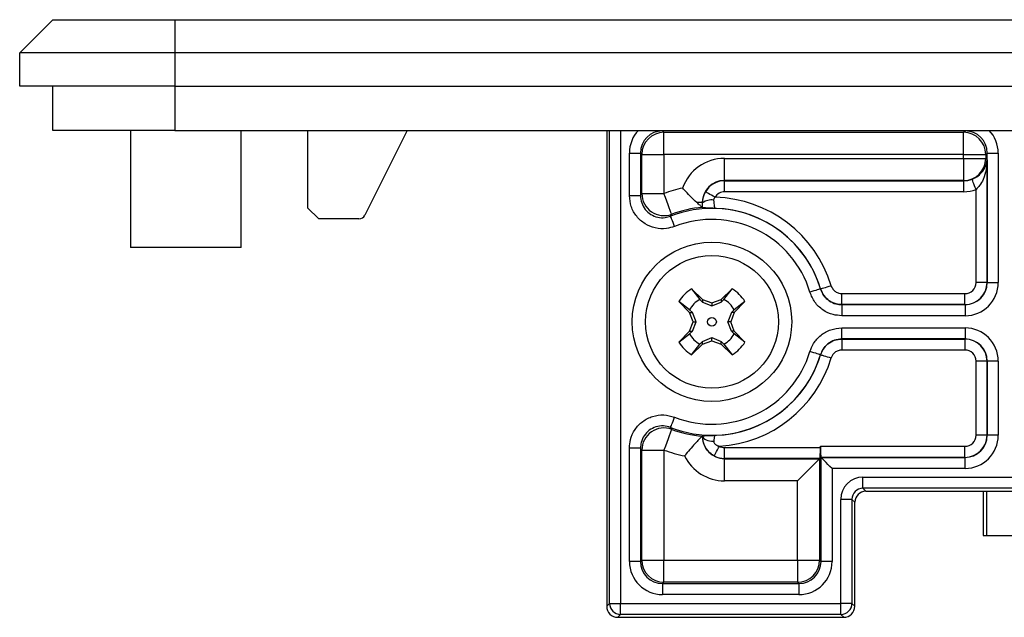
# Model space of a CAD drawing. Units: millimetres. Extents: x -732 to 6, y 7 to 466.
# Drawn here: x -99 to -55, y 99 to 126 of the extents above; entities that cross this region are included whole.
import ezdxf

# ---------------------------------------------------------------- set-up
doc = ezdxf.new("R2010")
doc.units = ezdxf.units.MM
doc.layers.add('中線', color=3, linetype='Continuous', lineweight=25)

msp = doc.modelspace()

# ---------------------------------------------------------------- linework, layer by layer
at = {"layer": '中線', "linetype": 'Continuous', "lineweight": 25}
for p, q in [((-98.964, 124.294, 35.45), (-97.464, 125.794, 35.45)), ((-97.464, 125.794, 35.45), (-91.964, 125.794, 35.45)), ((-91.964, 125.794, 35.45), (-0.964, 125.794, 35.45)), ((-91.964, 125.794, 35.45), (-91.964, 124.294, 35.45)), ((-98.964, 122.794, 35.45), (-98.964, 124.294, 35.45)), ((-91.964, 124.294, 35.45), (-98.964, 124.294, 35.45)), ((-91.964, 124.294, 35.45), (-91.964, 122.794, 35.45)), ((-0.964, 124.294, 35.45), (-91.964, 124.294, 35.45)), ((-91.964, 122.794, 35.45), (-98.964, 122.794, 35.45)), ((-97.464, 120.794, 35.45), (-97.464, 122.794, 35.45)), ((-91.964, 122.794, 35.45), (-91.964, 120.794, 35.45)), ((-91.964, 122.794, 35.45), (-0.964, 122.794, 35.45)), ((-91.964, 120.794, 35.45), (-97.464, 120.794, 35.45)), ((-93.964, 120.794, 35.45), (-93.964, 115.494, 35.45)), ((-91.964, 120.794, 35.45), (-0.964, 120.794, 35.45)), ((-88.964, 115.494, 35.45), (-88.964, 120.794, 35.45)), ((-85.964, 120.794, 35.45), (-85.964, 117.294, 35.45)), ((-81.464, 120.794, 35.45), (-83.381, 116.96, 35.45)), ((-72.464, 120.794, 35.45), (-72.464, 99.293, 35.45)), ((-72.334, 99.423, 35.45), (-72.334, 120.794, 35.45)), ((-71.834, 120.794, 35.45), (-71.834, 99.423, 35.45)), ((-69.94, 120.794, 35.45), (-69.94, 120.769, 35.45)), ((-56.287, 120.769, 35.45), (-69.94, 120.769, 35.45)), ((-69.94, 120.769, 35.45), (-69.879, 120.707, 35.45)), ((-69.879, 120.707, 35.45), (-56.349, 120.707, 35.45)), ((-69.879, 119.708, 35.45), (-69.879, 120.707, 35.45)), ((-56.349, 120.707, 35.45), (-56.287, 120.769, 35.45)), ((-56.349, 119.708, 35.45), (-56.349, 120.707, 35.45)), ((-56.287, 120.794, 35.45), (-56.287, 120.769, 35.45)), ((-71.438, 117.848, 35.45), (-71.438, 119.77, 35.45)), ((-71.438, 119.77, 35.45), (-70.939, 119.77, 35.45)), ((-70.939, 119.77, 35.45), (-70.939, 117.848, 35.45)), ((-70.877, 119.708, 35.45), (-70.939, 119.77, 35.45)), ((-70.877, 117.938, 35.45), (-70.877, 119.708, 35.45)), ((-70.877, 119.708, 35.45), (-69.879, 119.708, 35.45)), ((-69.879, 119.708, 35.45), (-69.879, 117.938, 35.45)), ((-56.349, 119.708, 35.45), (-69.879, 119.708, 35.45)), ((-56.349, 119.708, 35.45), (-55.35, 119.708, 35.45)), ((-56.349, 119.527, 35.45), (-56.349, 119.708, 35.45)), ((-55.289, 119.77, 35.45), (-55.35, 119.708, 35.45)), ((-55.35, 119.708, 35.45), (-55.35, 119.527, 35.45)), ((-55.289, 113.917, 35.45), (-55.289, 119.77, 35.45)), ((-55.289, 119.77, 35.45), (-54.789, 119.77, 35.45)), ((-54.789, 119.77, 35.45), (-54.789, 113.917, 35.45)), ((-67.149, 119.527, 35.45), (-56.349, 119.527, 35.45)), ((-67.149, 118.528, 35.45), (-67.149, 119.527, 35.45)), ((-56.349, 119.527, 35.45), (-55.35, 119.527, 35.45)), ((-56.349, 119.527, 35.45), (-56.349, 118.528, 35.45)), ((-55.35, 119.527, 35.45), (-55.291, 119.468, 35.45)), ((-55.291, 119.468, 35.45), (-55.291, 113.92, 35.45)), ((-67.149, 118.528, 35.45), (-67.14, 118.519, 35.45)), ((-56.349, 118.528, 35.45), (-67.149, 118.528, 35.45)), ((-67.14, 118.019, 35.45), (-67.14, 118.519, 35.45)), ((-67.14, 118.519, 35.45), (-56.34, 118.519, 35.45)), ((-56.34, 118.519, 35.45), (-56.349, 118.528, 35.45)), ((-56.34, 118.019, 35.45), (-56.34, 118.519, 35.45)), ((-71.438, 117.848, 35.45), (-70.939, 117.848, 35.45)), ((-70.877, 117.938, 35.45), (-69.879, 117.938, 35.45)), ((-56.34, 118.019, 35.45), (-67.14, 118.019, 35.45)), ((-55.791, 113.92, 35.45), (-55.791, 118.123, 35.45)), ((-68.148, 117.529, 35.45), (-68.389, 117.529, 35.45)), ((-68.148, 117.529, 35.45), (-68.148, 117.312, 35.45)), ((-68.137, 117.518, 35.45), (-68.148, 117.529, 35.45)), ((-68.132, 117.298, 35.45), (-68.137, 117.518, 35.45)), ((-85.964, 117.294, 35.45), (-85.464, 116.794, 35.45)), ((-68.148, 117.312, 35.45), (-68.132, 117.298, 35.45)), ((-83.649, 116.794, 35.45), (-85.464, 116.794, 35.45)), ((-91.255, 115.494, 35.45), (-93.964, 115.494, 35.45)), ((-88.964, 115.494, 35.45), (-91.255, 115.494, 35.45)), ((-55.291, 113.92, 35.45), (-55.791, 113.92, 35.45)), ((-55.291, 113.92, 35.45), (-55.289, 113.917, 35.45)), ((-55.289, 113.917, 35.45), (-54.789, 113.917, 35.45)), ((-68.631, 113.634, 35.45), (-68.133, 113.151, 35.45)), ((-68.631, 113.634, 35.45), (-68.255, 113.153, 35.45)), ((-67.295, 113.151, 35.45), (-66.796, 113.634, 35.45)), ((-67.172, 113.153, 35.45), (-66.796, 113.634, 35.45)), ((-62.809, 113.628, 35.45), (-62.806, 113.63, 35.45)), ((-61.851, 112.921, 35.45), (-61.851, 113.421, 35.45)), ((-61.851, 113.421, 35.45), (-56.29, 113.421, 35.45)), ((-56.29, 112.921, 35.45), (-56.29, 113.421, 35.45)), ((-68.721, 112.563, 35.45), (-69.204, 113.061, 35.45)), ((-68.723, 112.685, 35.45), (-69.204, 113.061, 35.45)), ((-68.255, 113.153, 35.45), (-68.133, 113.025, 35.45)), ((-68.133, 113.151, 35.45), (-67.714, 112.997, 35.45)), ((-68.133, 113.151, 35.45), (-68.133, 113.025, 35.45)), ((-68.133, 113.025, 35.45), (-67.714, 112.859, 35.45)), ((-67.714, 112.997, 35.45), (-67.295, 113.151, 35.45)), ((-67.714, 112.859, 35.45), (-67.295, 113.025, 35.45)), ((-67.714, 112.997, 35.45), (-67.714, 112.859, 35.45)), ((-67.295, 113.025, 35.45), (-67.172, 113.153, 35.45)), ((-67.295, 113.151, 35.45), (-67.295, 113.025, 35.45)), ((-66.223, 113.061, 35.45), (-66.707, 112.563, 35.45)), ((-66.223, 113.061, 35.45), (-66.705, 112.685, 35.45)), ((-61.851, 112.921, 35.45), (-61.853, 112.919, 35.45)), ((-61.853, 112.919, 35.45), (-56.287, 112.919, 35.45)), ((-61.853, 112.919, 35.45), (-61.853, 112.419, 35.45)), ((-56.29, 112.921, 35.45), (-61.851, 112.921, 35.45)), ((-56.287, 112.919, 35.45), (-56.29, 112.921, 35.45)), ((-56.287, 112.919, 35.45), (-56.287, 112.419, 35.45)), ((-68.595, 112.563, 35.45), (-68.723, 112.685, 35.45)), ((-68.567, 112.144, 35.45), (-68.721, 112.563, 35.45)), ((-68.721, 112.563, 35.45), (-68.595, 112.563, 35.45)), ((-68.429, 112.144, 35.45), (-68.595, 112.563, 35.45)), ((-66.832, 112.563, 35.45), (-66.999, 112.144, 35.45)), ((-66.707, 112.563, 35.45), (-66.86, 112.144, 35.45)), ((-66.705, 112.685, 35.45), (-66.832, 112.563, 35.45)), ((-66.707, 112.563, 35.45), (-66.832, 112.563, 35.45)), ((-68.721, 111.725, 35.45), (-68.567, 112.144, 35.45)), ((-68.595, 111.725, 35.45), (-68.429, 112.144, 35.45)), ((-68.567, 112.144, 35.45), (-68.429, 112.144, 35.45)), ((-66.832, 111.725, 35.45), (-66.999, 112.144, 35.45)), ((-66.86, 112.144, 35.45), (-66.999, 112.144, 35.45)), ((-66.707, 111.725, 35.45), (-66.86, 112.144, 35.45)), ((-56.287, 112.419, 35.45), (-61.853, 112.419, 35.45)), ((-69.204, 111.226, 35.45), (-68.721, 111.725, 35.45)), ((-69.204, 111.226, 35.45), (-68.723, 111.602, 35.45)), ((-68.723, 111.602, 35.45), (-68.595, 111.725, 35.45)), ((-68.721, 111.725, 35.45), (-68.595, 111.725, 35.45)), ((-66.705, 111.602, 35.45), (-66.832, 111.725, 35.45)), ((-66.707, 111.725, 35.45), (-66.832, 111.725, 35.45)), ((-66.223, 111.226, 35.45), (-66.707, 111.725, 35.45)), ((-66.223, 111.226, 35.45), (-66.705, 111.602, 35.45)), ((-61.853, 111.868, 35.45), (-56.287, 111.868, 35.45)), ((-61.853, 111.369, 35.45), (-61.853, 111.868, 35.45)), ((-56.287, 111.868, 35.45), (-56.287, 111.369, 35.45)), ((-68.631, 110.653, 35.45), (-68.133, 111.137, 35.45)), ((-68.631, 110.653, 35.45), (-68.255, 111.135, 35.45)), ((-68.255, 111.135, 35.45), (-68.133, 111.262, 35.45)), ((-68.133, 111.262, 35.45), (-67.714, 111.429, 35.45)), ((-68.133, 111.137, 35.45), (-67.714, 111.29, 35.45)), ((-68.133, 111.137, 35.45), (-68.133, 111.262, 35.45)), ((-67.714, 111.429, 35.45), (-67.295, 111.262, 35.45)), ((-67.714, 111.29, 35.45), (-67.714, 111.429, 35.45)), ((-67.714, 111.29, 35.45), (-67.295, 111.137, 35.45)), ((-67.295, 111.262, 35.45), (-67.172, 111.135, 35.45)), ((-67.295, 111.137, 35.45), (-67.295, 111.262, 35.45)), ((-67.295, 111.137, 35.45), (-66.796, 110.653, 35.45)), ((-67.172, 111.135, 35.45), (-66.796, 110.653, 35.45)), ((-56.287, 111.369, 35.45), (-61.853, 111.369, 35.45)), ((-61.853, 111.369, 35.45), (-61.851, 111.366, 35.45)), ((-61.851, 111.366, 35.45), (-61.851, 110.867, 35.45)), ((-61.851, 111.366, 35.45), (-56.29, 111.366, 35.45)), ((-56.29, 111.366, 35.45), (-56.287, 111.369, 35.45)), ((-56.29, 111.366, 35.45), (-56.29, 110.867, 35.45)), ((-56.29, 110.867, 35.45), (-61.851, 110.867, 35.45)), ((-62.806, 110.657, 35.45), (-62.809, 110.659, 35.45)), ((-55.291, 110.368, 35.45), (-55.791, 110.368, 35.45)), ((-55.791, 107.02, 35.45), (-55.791, 110.368, 35.45)), ((-55.289, 110.37, 35.45), (-55.291, 110.368, 35.45)), ((-55.291, 110.368, 35.45), (-55.291, 107.02, 35.45)), ((-54.789, 110.37, 35.45), (-55.289, 110.37, 35.45)), ((-55.289, 107.017, 35.45), (-55.289, 110.37, 35.45)), ((-54.789, 110.37, 35.45), (-54.789, 107.017, 35.45)), ((-68.148, 106.975, 35.45), (-68.167, 106.958, 35.45)), ((-68.148, 106.958, 35.45), (-68.167, 106.958, 35.45)), ((-68.148, 106.975, 35.45), (-68.132, 106.99, 35.45)), ((-68.148, 106.975, 35.45), (-68.148, 106.958, 35.45)), ((-68.148, 106.958, 35.45), (-68.133, 106.973, 35.45)), ((-68.133, 106.973, 35.45), (-68.132, 106.99, 35.45)), ((-55.291, 107.02, 35.45), (-55.791, 107.02, 35.45)), ((-55.291, 107.02, 35.45), (-55.289, 107.017, 35.45)), ((-54.789, 107.017, 35.45), (-55.289, 107.017, 35.45)), ((-71.438, 101.317, 35.45), (-71.438, 106.439, 35.45)), ((-70.939, 106.439, 35.45), (-71.438, 106.439, 35.45)), ((-70.939, 106.439, 35.45), (-70.939, 101.317, 35.45)), ((-70.877, 101.379, 35.45), (-70.877, 106.35, 35.45)), ((-70.877, 106.35, 35.45), (-69.879, 106.35, 35.45)), ((-69.879, 106.35, 35.45), (-69.879, 101.379, 35.45)), ((-67.14, 106.468, 35.45), (-62.816, 106.468, 35.45)), ((-67.14, 105.969, 35.45), (-67.14, 106.468, 35.45)), ((-62.816, 106.468, 35.45), (-62.816, 106.521, 35.45)), ((-62.816, 106.521, 35.45), (-56.29, 106.521, 35.45)), ((-56.29, 106.021, 35.45), (-56.29, 106.521, 35.45)), ((-67.14, 105.969, 35.45), (-67.149, 105.96, 35.45)), ((-67.149, 105.96, 35.45), (-62.85, 105.96, 35.45)), ((-67.149, 104.961, 35.45), (-67.149, 105.96, 35.45)), ((-62.841, 105.969, 35.45), (-67.14, 105.969, 35.45)), ((-62.85, 105.96, 35.45), (-62.841, 105.969, 35.45)), ((-62.85, 105.96, 35.45), (-62.85, 101.379, 35.45)), ((-62.791, 106.021, 35.45), (-62.789, 106.019, 35.45)), ((-56.29, 106.021, 35.45), (-62.791, 106.021, 35.45)), ((-62.789, 106.019, 35.45), (-56.287, 106.019, 35.45)), ((-62.789, 101.317, 35.45), (-62.789, 106.019, 35.45)), ((-56.287, 106.019, 35.45), (-56.29, 106.021, 35.45)), ((-56.287, 105.519, 35.45), (-56.287, 106.019, 35.45)), ((-62.289, 105.519, 35.45), (-62.289, 101.317, 35.45)), ((-56.287, 105.519, 35.45), (-62.289, 105.519, 35.45)), ((-63.849, 104.961, 35.45), (-67.149, 104.961, 35.45)), ((-63.849, 101.379, 35.45), (-63.849, 104.961, 35.45)), ((-60.894, 105.123, 35.45), (-32.034, 105.123, 35.45)), ((-60.894, 104.624, 35.45), (-60.894, 105.123, 35.45)), ((-32.034, 104.624, 35.45), (-60.894, 104.624, 35.45)), ((-60.894, 104.624, 35.45), (-60.764, 104.494, 35.45)), ((-60.764, 104.494, 35.45), (-32.163, 104.494, 35.45)), ((-55.464, 104.494, 35.45), (-55.464, 102.494, 35.45)), ((-55.304, 102.494, 35.45), (-55.304, 104.494, 35.45)), ((-61.893, 99.423, 35.45), (-61.893, 104.124, 35.45)), ((-61.394, 104.124, 35.45), (-61.893, 104.124, 35.45)), ((-61.394, 104.124, 35.45), (-61.394, 99.423, 35.45)), ((-61.264, 103.994, 35.45), (-61.394, 104.124, 35.45)), ((-61.264, 99.293, 35.45), (-61.264, 103.994, 35.45)), ((-55.464, 102.494, 35.45), (-55.304, 102.494, 35.45)), ((-55.304, 102.494, 35.45), (-53.796, 102.494, 35.45)), ((-70.939, 101.317, 35.45), (-70.877, 101.379, 35.45)), ((-70.877, 101.379, 35.45), (-69.879, 101.379, 35.45)), ((-69.879, 101.379, 35.45), (-63.849, 101.379, 35.45)), ((-69.879, 100.38, 35.45), (-69.879, 101.379, 35.45)), ((-63.849, 101.379, 35.45), (-62.85, 101.379, 35.45)), ((-63.849, 101.379, 35.45), (-63.849, 100.38, 35.45)), ((-62.85, 101.379, 35.45), (-62.789, 101.317, 35.45)), ((-70.939, 101.317, 35.45), (-71.438, 101.317, 35.45)), ((-62.289, 101.317, 35.45), (-62.789, 101.317, 35.45)), ((-69.879, 100.38, 35.45), (-69.94, 100.319, 35.45)), ((-69.94, 100.319, 35.45), (-63.787, 100.319, 35.45)), ((-69.94, 100.319, 35.45), (-69.94, 99.819, 35.45)), ((-63.849, 100.38, 35.45), (-69.879, 100.38, 35.45)), ((-63.787, 100.319, 35.45), (-63.849, 100.38, 35.45)), ((-63.787, 100.319, 35.45), (-63.787, 99.819, 35.45)), ((-63.787, 99.819, 35.45), (-69.94, 99.819, 35.45)), ((-72.464, 99.293, 35.45), (-72.334, 99.423, 35.45)), ((-72.334, 99.423, 35.45), (-71.834, 99.423, 35.45)), ((-71.834, 99.423, 35.45), (-61.893, 99.423, 35.45)), ((-71.834, 98.924, 35.45), (-71.834, 99.423, 35.45)), ((-61.394, 99.423, 35.45), (-61.893, 99.423, 35.45)), ((-61.893, 98.924, 35.45), (-61.893, 99.423, 35.45)), ((-61.394, 99.423, 35.45), (-61.264, 99.293, 35.45)), ((-71.834, 98.924, 35.45), (-71.964, 98.794, 35.45)), ((-71.964, 98.794, 35.45), (-70.964, 98.794, 35.45)), ((-71.964, 98.794, 35.45), (-61.763, 98.794, 35.45)), ((-61.893, 98.924, 35.45), (-71.834, 98.924, 35.45)), ((-62.764, 98.794, 35.45), (-61.864, 98.794, 35.45)), ((-61.763, 98.794, 35.45), (-61.893, 98.924, 35.45))]:
    msp.add_line(p, q, dxfattribs=at)
at = {"layer": '中線', "linetype": 'Continuous', "lineweight": 25, "elevation": 35.45, "flags": 128}
for points in [[(-55.791, 118.123), (-55.825, 118.21), (-55.858, 118.294), (-55.888, 118.372), (-55.916, 118.441), (-55.938, 118.499), (-55.956, 118.544), (-55.968, 118.573), (-55.973, 118.587)], [(-69.529, 117.002), (-69.539, 117.028), (-69.561, 117.087), (-69.594, 117.176), (-69.638, 117.293), (-69.69, 117.433), (-69.749, 117.591), (-69.812, 117.761), (-69.879, 117.938)], [(-67.573, 117.769), (-67.654, 117.815), (-67.732, 117.86), (-67.804, 117.902), (-67.868, 117.939), (-67.922, 117.97), (-67.964, 117.994), (-67.992, 118.01), (-68.005, 118.017)], [(-69.396, 116.453), (-69.43, 116.541), (-69.463, 116.625), (-69.494, 116.704), (-69.521, 116.773), (-69.543, 116.831), (-69.561, 116.876), (-69.572, 116.905), (-69.577, 116.918)], [(-62.809, 113.628), (-62.822, 113.624), (-62.852, 113.615), (-62.897, 113.601), (-62.957, 113.583), (-63.028, 113.561), (-63.109, 113.537), (-63.196, 113.511), (-63.286, 113.483)], [(-62.806, 113.63), (-62.793, 113.634), (-62.763, 113.643), (-62.718, 113.657), (-62.658, 113.675), (-62.587, 113.697), (-62.506, 113.721), (-62.419, 113.748), (-62.329, 113.775)], [(-62.809, 110.659), (-62.822, 110.663), (-62.852, 110.673), (-62.897, 110.686), (-62.957, 110.704), (-63.028, 110.726), (-63.109, 110.75), (-63.196, 110.777), (-63.286, 110.804)], [(-62.806, 110.657), (-62.793, 110.653), (-62.763, 110.644), (-62.718, 110.63), (-62.658, 110.612), (-62.587, 110.59), (-62.506, 110.566), (-62.419, 110.54), (-62.329, 110.512)], [(-69.577, 107.37), (-69.572, 107.383), (-69.561, 107.412), (-69.543, 107.456), (-69.521, 107.514), (-69.494, 107.584), (-69.463, 107.662), (-69.43, 107.747), (-69.396, 107.835)], [(-69.529, 107.285), (-69.539, 107.259), (-69.561, 107.2), (-69.594, 107.111), (-69.638, 106.995), (-69.69, 106.855), (-69.749, 106.697), (-69.812, 106.526), (-69.879, 106.35)], [(-68.133, 106.973), (-68.119, 106.93), (-68.088, 106.888), (-68.04, 106.849), (-67.977, 106.815), (-67.902, 106.787), (-67.817, 106.765), (-67.725, 106.751), (-67.63, 106.745)], [(-67.61, 106.087), (-67.603, 106.101), (-67.588, 106.129), (-67.565, 106.171), (-67.536, 106.226), (-67.501, 106.292), (-67.461, 106.365), (-67.419, 106.445), (-67.375, 106.527)], [(-63.849, 104.961), (-63.66, 105.15), (-63.478, 105.331), (-63.31, 105.5), (-63.161, 105.649), (-63.036, 105.774), (-62.941, 105.869), (-62.878, 105.932), (-62.85, 105.96)], [(-62.289, 105.519), (-62.384, 105.614), (-62.475, 105.705), (-62.559, 105.789), (-62.633, 105.863), (-62.696, 105.926), (-62.743, 105.973), (-62.775, 106.005), (-62.789, 106.019)]]:
    msp.add_lwpolyline(points, dxfattribs=at)
at = {"layer": '中線', "linetype": 'Continuous', "lineweight": 25}
for radius in [3.601, 3, 0.2]:
    msp.add_circle((-67.714, 112.144, 35.45), radius, dxfattribs=at)
for centre, radius, start, end in [((-69.875, 119.705, 35.45), 1.002, 90.1838, 179.8163), ((-56.352, 119.705, 35.45), 1.002, 0.1836, 89.8163), ((-56.352, 119.53, 35.45), 1.002, 270.1837, 359.8163), ((-67.139, 117.519, 35.45), 1, 90.0786, 150.0847), ((-69.875, 117.943, 35.45), 1.002, 180.2958, 290.191), ((-67.714, 112.144, 35.45), 6.185, 102.341, 110.4868), ((-67.737, 116.987, 35.45), 0.665, 81.2328, 126.9754), ((-67.714, 112.144, 35.45), 5.627, 16.8541, 88.5656), ((-83.649, 117.094, 35.45), 0.3, 270, 333.4349), ((-67.714, 112.144, 35.45), 5.125, 16.8351, 111.3219), ((-67.714, 112.144, 35.45), 5.187, 94.802, 110.4868), ((-67.714, 112.144, 35.45), 5.128, 16.8541, 88.4629), ((-67.714, 112.144, 35.45), 4.626, 16.8351, 111.3219), ((-56.291, 113.921, 35.45), 1, 270.0786, 359.9214), ((-67.714, 112.144, 35.45), 1.75, 121.6127, 148.3873), ((-67.714, 112.144, 35.45), 1.75, 31.6127, 58.3873), ((-67.714, 112.144, 35.45), 1.145, 118.2203, 151.7797), ((-67.714, 112.144, 35.45), 1.145, 28.2203, 61.7797), ((-67.714, 112.144, 35.45), 1.145, 208.2203, 241.7797), ((-67.714, 112.144, 35.45), 1.145, 298.2203, 331.7797), ((-67.714, 112.144, 35.45), 1.75, 211.6127, 238.3873), ((-67.714, 112.144, 35.45), 1.75, 301.6127, 328.3873), ((-56.291, 110.366, 35.45), 1, 0.0786, 89.9214), ((-67.714, 112.144, 35.45), 4.626, 248.6781, 343.1649), ((-67.714, 112.144, 35.45), 5.125, 248.6781, 343.1649), ((-67.714, 112.144, 35.45), 5.128, 271.5371, 343.1459), ((-67.714, 112.144, 35.45), 5.627, 273.4489, 343.1459), ((-69.875, 106.345, 35.45), 1.002, 69.8089, 179.7043), ((-67.714, 112.144, 35.45), 5.187, 249.5132, 265.198), ((-56.291, 107.021, 35.45), 1, 270.0786, 359.9214), ((-67.714, 112.144, 35.45), 6.185, 249.5132, 258.5219), ((-67.139, 106.969, 35.45), 1, 241.8698, 269.9214), ((-69.875, 101.382, 35.45), 1.002, 180.1837, 269.8163), ((-63.852, 101.382, 35.45), 1.002, 270.1837, 359.8163), ((-71.834, 99.424, 35.45), 0.5, 180.0817, 269.9183), ((-61.894, 99.424, 35.45), 0.5, 270.0816, 359.9184)]:
    msp.add_arc(centre, radius, start, end, dxfattribs=at)
for centre, major_axis, ratio, start_param, end_param in [((-69.936, 119.766, 35.45), (1.064, -1.064), 0.997265, 3.174975, 3.925621), ((-69.936, 119.766, 35.45), (0.711, -0.711), 0.994548, 2.357564, 3.925621), ((-56.291, 119.766, 35.45), (0.711, 0.711), 0.994548, 5.499157, 7.067214), ((-56.291, 119.766, 35.45), (-1.064, -1.064), 0.997265, 2.357564, 3.10821), ((-67.144, 117.524, 35.45), (1.418, -1.418), 0.997265, 2.357564, 3.591357), ((-67.144, 117.524, 35.45), (0.713, -0.713), 0.991846, 2.357564, 3.925621), ((-56.344, 119.521, 35.45), (0.711, -0.711), 0.994548, 5.499157, 5.873516), ((-67.139, 117.519, 35.45), (0.355, -0.355), 0.997265, 2.357564, 3.404872), ((-56.344, 119.521, 35.45), (-1.064, 1.064), 0.997265, 2.357564, 2.731923), ((-56.291, 113.921, 35.45), (-0.355, 0.355), 0.997265, 2.357564, 3.925621), ((-56.291, 113.921, 35.45), (-1.064, 1.064), 0.997265, 2.357564, 3.925621), ((-56.291, 113.921, 35.45), (0.711, -0.711), 0.994548, 5.499157, 7.067214), ((-56.291, 110.366, 35.45), (1.064, 1.064), 0.997265, 5.499157, 7.067214), ((-56.291, 110.366, 35.45), (0.711, 0.711), 0.994548, 5.499157, 7.067214), ((-56.291, 110.366, 35.45), (0.355, 0.355), 0.997265, 5.499157, 7.067214), ((-67.144, 106.964, 35.45), (0.713, 0.713), 0.991846, 2.357564, 3.925621), ((-56.291, 107.021, 35.45), (-0.355, 0.355), 0.997265, 2.357564, 3.925621), ((-56.291, 107.021, 35.45), (-1.064, 1.064), 0.997265, 2.357564, 3.925621), ((-56.291, 107.021, 35.45), (0.711, -0.711), 0.994548, 5.499157, 7.067214), ((-67.139, 106.969, 35.45), (0.355, 0.355), 0.997265, 3.436027, 3.925621), ((-62.842, 106.468, 35.45), (0, 0.5), 0.052408, 3.193953, 4.712389), ((-62.79, 106.521, 35.45), (0, 0.5), 0.052408, 1.570796, 3.089233), ((-67.144, 106.964, 35.45), (1.418, 1.418), 0.997265, 2.81056, 3.925621), ((-60.893, 104.123, 35.45), (-0.708, 0.708), 0.998783, 5.498396, 7.067974), ((-60.893, 104.123, 35.45), (0.355, -0.355), 0.996359, 2.356803, 3.926382), ((-60.763, 103.993, 35.45), (-0.354, 0.354), 0.998783, 5.498396, 7.067974), ((-69.936, 101.321, 35.45), (1.064, 1.064), 0.997265, 2.357564, 3.925621), ((-69.936, 101.321, 35.45), (0.711, 0.711), 0.994548, 2.357564, 3.925621), ((-63.791, 101.321, 35.45), (-1.064, 1.064), 0.997265, 2.357564, 3.925621), ((-63.791, 101.321, 35.45), (0.711, -0.711), 0.994548, 5.499157, 7.067214), ((-71.963, 99.294, 35.45), (-0.354, -0.354), 0.998783, 5.498396, 7.067974), ((-61.764, 99.294, 35.45), (0.354, -0.354), 0.998783, 5.498396, 7.067974)]:
    msp.add_ellipse(centre, major_axis=major_axis, ratio=ratio, start_param=start_param, end_param=end_param, dxfattribs=at)
for points, knots in [([(-55.973, 118.587, 35.45), (-55.915, 118.614, 35.45), (-55.838, 118.648, 35.45), (-55.684, 118.746, 35.45), (-55.499, 118.912, 35.45), (-55.344, 119.172, 35.45), (-55.298, 119.369, 35.45), (-55.291, 119.466, 35.45), (-55.291, 119.468, 35.45)], [0, 0, 0, 0, 0.124073, 0.163928, 0.379581, 0.693724, 0.995861, 1, 1, 1, 1]), ([(-55.291, 119.468, 35.45), (-55.291, 119.465, 35.45), (-55.295, 119.316, 35.45), (-55.325, 119.015, 35.45), (-55.44, 118.622, 35.45), (-55.596, 118.312, 35.45), (-55.733, 118.179, 35.45), (-55.791, 118.123, 35.45)], [0, 0, 0, 0, 0.005044, 0.312309, 0.631676, 0.846877, 1, 1, 1, 1]), ([(-69.396, 116.453, 35.45), (-69.519, 116.415, 35.45), (-69.802, 116.328, 35.45), (-70.276, 116.359, 35.45), (-70.749, 116.551, 35.45), (-71.13, 116.892, 35.45), (-71.389, 117.341, 35.45), (-71.422, 117.679, 35.45), (-71.438, 117.848, 35.45)], [0, 0, 0, 0, 0.132363, 0.305478, 0.478546, 0.652033, 0.826028, 1, 1, 1, 1]), ([(-70.939, 117.848, 35.45), (-70.928, 117.865, 35.45), (-70.907, 117.895, 35.45), (-70.886, 117.924, 35.45), (-70.877, 117.938, 35.45)], [0, 0, 0, 0, 0.55428, 1, 1, 1, 1]), ([(-70.939, 117.848, 35.45), (-70.928, 117.735, 35.45), (-70.907, 117.51, 35.45), (-70.735, 117.21, 35.45), (-70.481, 116.982, 35.45), (-70.165, 116.854, 35.45), (-69.849, 116.834, 35.45), (-69.659, 116.892, 35.45), (-69.577, 116.918, 35.45)], [0, 0, 0, 0, 0.174215, 0.348158, 0.521423, 0.694295, 0.867423, 1, 1, 1, 1]), ([(-68.389, 117.529, 35.45), (-68.492, 117.625, 35.45), (-68.674, 117.792, 35.45), (-68.9, 118.035, 35.45), (-69.01, 118.157, 35.45), (-69.034, 118.184, 35.45), (-69.036, 118.186, 35.45)], [0, 0, 0, 0, 0.507633, 0.891008, 0.993167, 1, 1, 1, 1]), ([(-68.137, 117.518, 35.45), (-68.133, 117.592, 35.45), (-68.124, 117.766, 35.45), (-68.049, 117.925, 35.45), (-68.005, 118.017, 35.45)], [0, 0, 0, 0, 0.421884, 1, 1, 1, 1]), ([(-68.148, 117.312, 35.45), (-68.161, 117.324, 35.45), (-68.187, 117.348, 35.45), (-68.289, 117.441, 35.45), (-68.365, 117.508, 35.45), (-68.389, 117.529, 35.45)], [0, 0, 0, 0, 0.405248, 0.808303, 1, 1, 1, 1]), ([(-67.573, 117.769, 35.45), (-67.587, 117.755, 35.45), (-67.608, 117.734, 35.45), (-67.629, 117.695, 35.45), (-67.636, 117.667, 35.45), (-67.636, 117.649, 35.45), (-67.636, 117.644, 35.45)], [0, 0, 0, 0, 0.402094, 0.607514, 0.904129, 1, 1, 1, 1]), ([(-67.636, 117.644, 35.45), (-67.633, 117.591, 35.45), (-67.627, 117.485, 35.45), (-67.611, 117.362, 35.45), (-67.593, 117.288, 35.45), (-67.581, 117.275, 35.45), (-67.576, 117.269, 35.45)], [0, 0, 0, 0, 0.2661189, 0.5328189, 0.8003342, 1, 1, 1, 1]), ([(-69.529, 117.002, 35.45), (-69.536, 116.99, 35.45), (-69.552, 116.962, 35.45), (-69.568, 116.933, 35.45), (-69.577, 116.918, 35.45)], [0, 0, 0, 0, 0.445725, 1, 1, 1, 1]), ([(-67.576, 117.269, 35.45), (-67.577, 117.27, 35.45), (-67.69, 117.278, 35.45), (-67.885, 117.285, 35.45), (-68.086, 117.287, 35.45), (-68.118, 117.295, 35.45), (-68.132, 117.298, 35.45)], [0, 0, 0, 0, 0.004591, 0.431768, 0.752622, 1, 1, 1, 1]), ([(-61.853, 112.419, 35.45), (-61.985, 112.429, 35.45), (-62.286, 112.453, 35.45), (-62.716, 112.661, 35.45), (-63.093, 113.013, 35.45), (-63.222, 113.327, 35.45), (-63.286, 113.483, 35.45)], [0, 0, 0, 0, 0.207777, 0.4717071, 0.7358588, 1, 1, 1, 1]), ([(-62.809, 113.628, 35.45), (-62.766, 113.523, 35.45), (-62.68, 113.315, 35.45), (-62.428, 113.08, 35.45), (-62.141, 112.941, 35.45), (-61.941, 112.925, 35.45), (-61.853, 112.919, 35.45)], [0, 0, 0, 0, 0.264202, 0.528283, 0.792159, 1, 1, 1, 1]), ([(-61.851, 112.921, 35.45), (-61.939, 112.928, 35.45), (-62.139, 112.944, 35.45), (-62.425, 113.083, 35.45), (-62.677, 113.317, 35.45), (-62.763, 113.526, 35.45), (-62.806, 113.63, 35.45)], [0, 0, 0, 0, 0.207534, 0.471564, 0.735827, 1, 1, 1, 1]), ([(-62.329, 113.775, 35.45), (-62.307, 113.723, 35.45), (-62.264, 113.619, 35.45), (-62.138, 113.501, 35.45), (-61.995, 113.432, 35.45), (-61.895, 113.424, 35.45), (-61.851, 113.421, 35.45)], [0, 0, 0, 0, 0.264209, 0.528429, 0.792429, 1, 1, 1, 1]), ([(-63.286, 110.804, 35.45), (-63.238, 110.928, 35.45), (-63.129, 111.209, 35.45), (-62.805, 111.56, 35.45), (-62.359, 111.819, 35.45), (-62.021, 111.852, 35.45), (-61.853, 111.868, 35.45)], [0, 0, 0, 0, 0.207777, 0.471707, 0.735859, 1, 1, 1, 1]), ([(-61.853, 111.369, 35.45), (-61.965, 111.358, 35.45), (-62.19, 111.336, 35.45), (-62.488, 111.164, 35.45), (-62.704, 110.929, 35.45), (-62.777, 110.742, 35.45), (-62.809, 110.659, 35.45)], [0, 0, 0, 0, 0.264202, 0.528282, 0.792159, 1, 1, 1, 1]), ([(-62.806, 110.657, 35.45), (-62.774, 110.739, 35.45), (-62.701, 110.926, 35.45), (-62.485, 111.16, 35.45), (-62.188, 111.333, 35.45), (-61.963, 111.355, 35.45), (-61.851, 111.366, 35.45)], [0, 0, 0, 0, 0.207533, 0.471564, 0.735826, 1, 1, 1, 1]), ([(-61.851, 110.867, 35.45), (-61.907, 110.861, 35.45), (-62.019, 110.85, 35.45), (-62.168, 110.764, 35.45), (-62.276, 110.647, 35.45), (-62.313, 110.553, 35.45), (-62.329, 110.512, 35.45)], [0, 0, 0, 0, 0.26421, 0.528431, 0.79243, 1, 1, 1, 1]), ([(-71.438, 106.439, 35.45), (-71.429, 106.568, 35.45), (-71.406, 106.863, 35.45), (-71.205, 107.293, 35.45), (-70.854, 107.664, 35.45), (-70.398, 107.895, 35.45), (-69.886, 107.973, 35.45), (-69.559, 107.881, 35.45), (-69.396, 107.835, 35.45)], [0, 0, 0, 0, 0.132363, 0.305478, 0.478546, 0.652033, 0.826027, 1, 1, 1, 1]), ([(-69.577, 107.37, 35.45), (-69.686, 107.401, 35.45), (-69.904, 107.463, 35.45), (-70.246, 107.411, 35.45), (-70.551, 107.258, 35.45), (-70.784, 107.01, 35.45), (-70.918, 106.723, 35.45), (-70.933, 106.525, 35.45), (-70.939, 106.439, 35.45)], [0, 0, 0, 0, 0.1742163, 0.3481598, 0.5214234, 0.6942948, 0.8674239, 1, 1, 1, 1]), ([(-69.577, 107.37, 35.45), (-69.568, 107.354, 35.45), (-69.552, 107.326, 35.45), (-69.536, 107.298, 35.45), (-69.529, 107.285, 35.45)], [0, 0, 0, 0, 0.554275, 1, 1, 1, 1]), ([(-68.167, 106.958, 35.45), (-68.197, 106.93, 35.45), (-68.259, 106.873, 35.45), (-68.438, 106.69, 35.45), (-68.649, 106.452, 35.45), (-68.827, 106.234, 35.45), (-68.923, 106.11, 35.45), (-68.943, 106.084, 35.45), (-68.945, 106.082, 35.45)], [0, 0, 0, 0, 0.216769, 0.431838, 0.68923, 0.934197, 0.995301, 1, 1, 1, 1]), ([(-67.61, 106.087, 35.45), (-67.657, 106.115, 35.45), (-67.79, 106.195, 35.45), (-67.971, 106.39, 35.45), (-68.111, 106.671, 35.45), (-68.126, 106.874, 35.45), (-68.133, 106.973, 35.45)], [0, 0, 0, 0, 0.149583, 0.429678, 0.722389, 1, 1, 1, 1]), ([(-68.132, 106.99, 35.45), (-68.118, 106.993, 35.45), (-68.086, 107, 35.45), (-67.885, 107.003, 35.45), (-67.69, 107.01, 35.45), (-67.577, 107.018, 35.45), (-67.576, 107.018, 35.45)], [0, 0, 0, 0, 0.247378, 0.568232, 0.995409, 1, 1, 1, 1]), ([(-67.576, 107.018, 35.45), (-67.577, 107.018, 35.45), (-67.584, 107.014, 35.45), (-67.598, 106.983, 35.45), (-67.617, 106.889, 35.45), (-67.626, 106.793, 35.45), (-67.63, 106.745, 35.45)], [0, 0, 0, 0, 0.030571, 0.354324, 0.677493, 1, 1, 1, 1]), ([(-67.63, 106.745, 35.45), (-67.63, 106.731, 35.45), (-67.629, 106.705, 35.45), (-67.609, 106.66, 35.45), (-67.579, 106.626, 35.45), (-67.523, 106.582, 35.45), (-67.458, 106.55, 35.45), (-67.398, 106.533, 35.45), (-67.375, 106.527, 35.45)], [0, 0, 0, 0, 0.131322, 0.225113, 0.414337, 0.495025, 0.810128, 1, 1, 1, 1]), ([(-70.877, 106.35, 35.45), (-70.886, 106.363, 35.45), (-70.907, 106.393, 35.45), (-70.928, 106.423, 35.45), (-70.939, 106.439, 35.45)], [0, 0, 0, 0, 0.44572, 1, 1, 1, 1])]:
    msp.add_open_spline(points, degree=3, knots=knots, dxfattribs=at)

doc.saveas('drawing.dxf')
